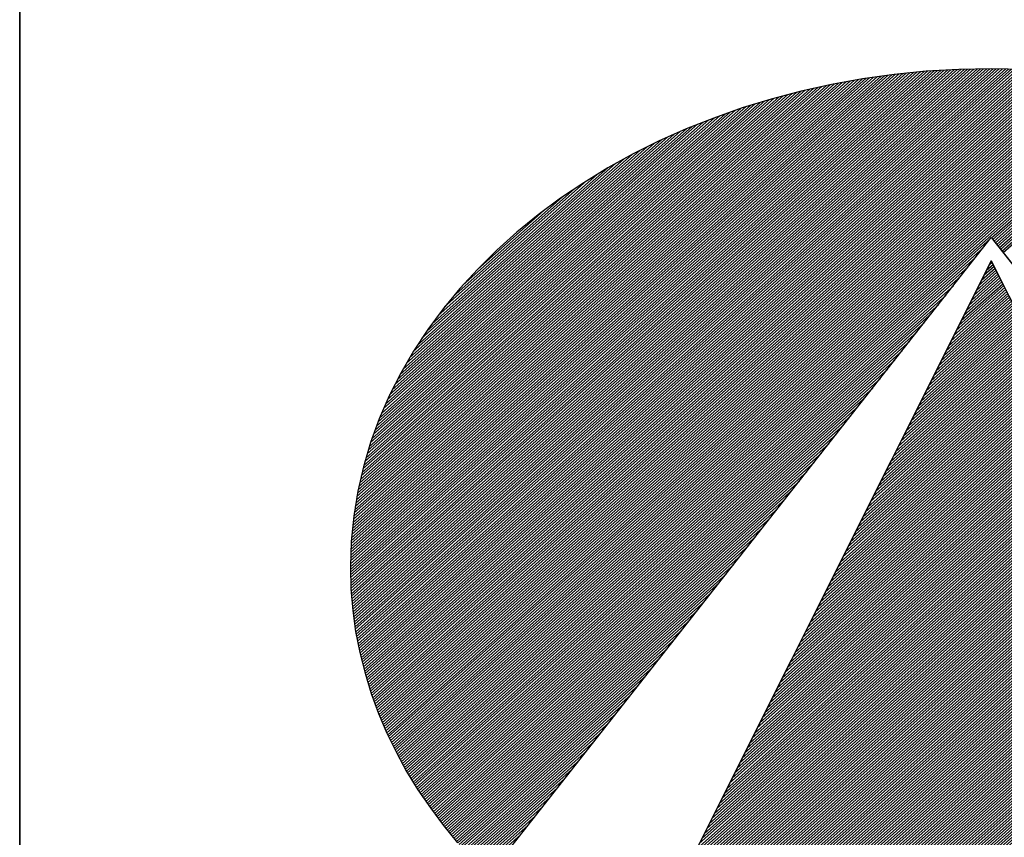
# Model space of a CAD drawing. Extents: x -4983 to -2883, y -12205 to -9235.
# Drawn here: x -4733 to -4659, y -12074 to -12013 of the extents above; entities that cross this region are included whole.
import ezdxf

# ---------------------------------------------------------------- set-up
doc = ezdxf.new("R2010")
doc.units = 0
doc.header["$LTSCALE"] = 100
doc.header["$MEASUREMENT"] = 0
doc.layers.get('0').update_dxf_attribs({"linetype": 'CONTINUOUS'})
for name, color, linetype in [('ATTRIB', 7, 'CONTINUOUS'), ('RAMME', 7, 'CONTINUOUS'), ('SKILT', 7, 'CONTINUOUS')]:
    doc.layers.add(name, color=color, linetype=linetype)
doc.styles.add('ISO', font='iso.shx')
doc.styles.add('ISO25', font='ISO3098', dxfattribs={"oblique": 0.9})
doc.styles.add('ISO35', font='ISO3098', dxfattribs={"oblique": 0.9})
doc.styles.add('ISO50', font='ISO3098', dxfattribs={"oblique": 0.9})

# ---------------------------------------------------------------- blocks, each defined once
blk = doc.blocks.new('*X24')
at = {"color": 0, "linetype": 'CONTINUOUS'}
for p, q in [((519.117, 296.891), (522.4277, 300.2017)), ((519.1183, 296.8746), (522.4465, 300.2028)), ((519.1196, 296.8583), (522.4653, 300.2039)), ((519.1209, 296.8419), (522.484, 300.205)), ((519.1222, 296.8255), (522.5028, 300.2061)), ((519.1235, 296.8091), (522.5216, 300.2073)), ((519.1248, 296.7928), (522.54, 300.208)), ((519.1264, 296.7767), (522.5581, 300.2084)), ((519.1283, 296.7609), (522.5763, 300.2089)), ((519.1301, 296.745), (522.5944, 300.2093)), ((519.1319, 296.7292), (522.6125, 300.2098)), ((519.1338, 296.7134), (522.6307, 300.2102)), ((519.1356, 296.6975), (522.6488, 300.2107)), ((519.1375, 296.6817), (522.667, 300.2112)), ((519.1393, 296.6658), (522.6851, 300.2116)), ((519.1412, 296.6501), (522.7032, 300.2121)), ((519.1439, 296.6351), (522.721, 300.2122)), ((519.1466, 296.62), (522.7382, 300.2117)), ((519.1492, 296.605), (522.7555, 300.2113)), ((519.1519, 296.59), (522.7727, 300.2109)), ((519.1545, 296.575), (522.79, 300.2104)), ((519.1572, 296.5599), (522.8072, 300.21)), ((519.1598, 296.5449), (522.8244, 300.2096)), ((519.1625, 296.5299), (522.8417, 300.2091)), ((519.1653, 296.5151), (522.8589, 300.2087)), ((519.1686, 296.5006), (522.8762, 300.2082)), ((519.1718, 296.4862), (522.8934, 300.2078)), ((519.1751, 296.4718), (522.9103, 300.207)), ((519.1783, 296.4574), (522.927, 300.206)), ((519.1816, 296.443), (522.9437, 300.205)), ((519.1849, 296.4286), (522.9604, 300.204)), ((519.1881, 296.4141), (522.977, 300.203)), ((519.1914, 296.3997), (522.9937, 300.2021)), ((519.1114, 297.0622), (522.2334, 300.1842)), ((519.1117, 297.0448), (522.2533, 300.1864)), ((519.112, 297.0804), (522.2134, 300.1819)), ((519.1121, 297.0275), (522.2732, 300.1887)), ((519.1125, 297.0102), (522.2932, 300.1909)), ((519.1125, 297.0986), (522.1935, 300.1797)), ((519.1129, 296.993), (522.3131, 300.1932)), ((519.113, 297.1168), (522.1736, 300.1774)), ((519.1133, 296.9757), (522.333, 300.1954)), ((519.1135, 297.135), (522.153, 300.1745)), ((519.1137, 296.9584), (522.3525, 300.1972)), ((519.1141, 296.9411), (522.3713, 300.1983)), ((519.1141, 297.1532), (522.132, 300.1712)), ((519.1144, 296.9238), (522.3901, 300.1995)), ((519.1146, 297.1714), (522.111, 300.1679)), ((519.1151, 297.1896), (522.09, 300.1646)), ((519.1156, 297.2078), (522.069, 300.1612)), ((519.1157, 296.9074), (522.4089, 300.2006)), ((519.1164, 297.2263), (522.048, 300.1579)), ((519.1181, 297.2457), (522.027, 300.1546)), ((519.1198, 297.2651), (522.0061, 300.1513)), ((519.1215, 297.2844), (521.9849, 300.1478)), ((519.1948, 296.3854), (523.0104, 300.2011)), ((519.1985, 296.3714), (523.0271, 300.2001)), ((519.2022, 296.3575), (523.0438, 300.1991)), ((519.2059, 296.3435), (523.0605, 300.1981)), ((519.2096, 296.3295), (523.0772, 300.1971)), ((519.2133, 296.3155), (523.0933, 300.1956)), ((519.217, 296.3016), (523.1092, 300.1938)), ((519.2207, 296.2876), (523.1251, 300.192)), ((519.2244, 296.2736), (523.141, 300.1902)), ((519.2281, 296.2596), (523.1568, 300.1884)), ((519.2325, 296.2464), (523.1727, 300.1866)), ((519.2369, 296.2331), (523.1886, 300.1848)), ((519.2413, 296.2199), (523.2045, 300.183)), ((519.2458, 296.2066), (523.2204, 300.1812)), ((519.2502, 296.1934), (523.2363, 300.1794)), ((519.2546, 296.1801), (523.2521, 300.1776)), ((519.259, 296.1668), (523.2678, 300.1756)), ((519.2634, 296.1536), (523.2831, 300.1732)), ((519.2679, 296.1403), (523.2983, 300.1708)), ((519.2725, 296.1273), (523.3136, 300.1684)), ((519.2773, 296.1144), (523.3289, 300.166)), ((519.2821, 296.1015), (523.3441, 300.1635)), ((519.2869, 296.0887), (523.3594, 300.1611)), ((519.2918, 296.0758), (523.3747, 300.1587)), ((519.2966, 296.063), (523.3899, 300.1563)), ((519.3014, 296.0501), (523.4052, 300.1539)), ((519.3062, 296.0373), (523.4205, 300.1515)), ((519.311, 296.0244), (523.4357, 300.1491)), ((519.3159, 296.0115), (523.4505, 300.1462)), ((519.1232, 297.3038), (521.9626, 300.1432)), ((519.1249, 297.3232), (521.9404, 300.1387)), ((519.1266, 297.3425), (521.9181, 300.1341)), ((519.1283, 297.3619), (521.8959, 300.1295)), ((519.13, 297.3813), (521.8736, 300.1249)), ((519.133, 297.402), (521.8514, 300.1204)), ((519.1361, 297.4228), (521.8291, 300.1158)), ((519.1392, 297.4435), (521.8065, 300.1109)), ((519.1423, 297.4643), (521.7831, 300.1051)), ((519.1453, 297.485), (521.7597, 300.0994)), ((519.1484, 297.5058), (521.7362, 300.0936)), ((519.3211, 295.9991), (523.4652, 300.1432)), ((519.3264, 295.9867), (523.4799, 300.1402)), ((519.3317, 295.9744), (523.4945, 300.1372)), ((519.337, 295.962), (523.5092, 300.1342)), ((519.3424, 295.9497), (523.5239, 300.1312)), ((519.3477, 295.9373), (523.5385, 300.1281)), ((519.353, 295.9249), (523.5532, 300.1251)), ((519.3583, 295.9126), (523.5679, 300.1221)), ((519.3636, 295.9002), (523.5825, 300.1191)), ((519.369, 295.8879), (523.5972, 300.1161)), ((519.3746, 295.8759), (523.6119, 300.1131)), ((519.3804, 295.8639), (523.6261, 300.1097)), ((519.3861, 295.852), (523.6403, 300.1062)), ((519.3918, 295.84), (523.6545, 300.1027)), ((522.712, 299.1425), (523.6687, 300.0992)), ((522.7193, 299.1321), (523.6829, 300.0957)), ((522.7266, 299.1218), (523.6971, 300.0922)), ((519.1515, 297.5266), (521.7128, 300.0879)), ((519.1551, 297.5478), (521.6894, 300.0821)), ((519.1595, 297.5699), (521.6659, 300.0764)), ((519.1639, 297.592), (521.6425, 300.0706)), ((519.1684, 297.6141), (521.6174, 300.0632)), ((519.1728, 297.6362), (521.5923, 300.0557)), ((519.1772, 297.6583), (521.5671, 300.0483)), ((519.1816, 297.6804), (521.542, 300.0408)), ((522.7339, 299.1114), (523.7113, 300.0888)), ((522.7412, 299.101), (523.7255, 300.0853)), ((522.7485, 299.0906), (523.7397, 300.0818)), ((522.7558, 299.0802), (523.7539, 300.0783)), ((522.7631, 299.0698), (523.768, 300.0748)), ((522.7704, 299.0595), (523.7822, 300.0713)), ((522.7777, 299.0491), (523.796, 300.0674)), ((519.1867, 297.7032), (521.5169, 300.0334)), ((519.1931, 297.7273), (521.4918, 300.0259)), ((519.1995, 297.7513), (521.4661, 300.0179)), ((519.2059, 297.7754), (521.4392, 300.0087)), ((519.2122, 297.7994), (521.4123, 299.9995)), ((519.2186, 297.8235), (521.3854, 299.9903)), ((519.225, 297.8476), (521.3585, 299.981)), ((519.2334, 297.8737), (521.3316, 299.9718)), ((519.2419, 297.8998), (521.3041, 299.962)), ((519.2503, 297.9259), (521.2745, 299.9501)), ((519.2587, 297.952), (521.2449, 299.9382)), ((519.2672, 297.9781), (521.2154, 299.9263)), ((519.2763, 298.0049), (521.1858, 299.9144)), ((519.2873, 298.0336), (521.1563, 299.9025)), ((519.2983, 298.0622), (521.125, 299.8889)), ((519.3092, 298.0909), (521.0934, 299.875)), ((519.3202, 298.1195), (521.0618, 299.8611)), ((519.3318, 298.1488), (521.0302, 299.8472)), ((519.3467, 298.1814), (520.9987, 299.8334)), ((519.3615, 298.2139), (520.9632, 299.8156)), ((519.3764, 298.2464), (520.9275, 299.7975)), ((519.3912, 298.2789), (520.8918, 299.7795)), ((519.4089, 298.3142), (520.8561, 299.7614)), ((519.4273, 298.3504), (520.8169, 299.74)), ((519.4458, 298.3866), (520.7764, 299.7171)), ((519.4643, 298.4227), (520.7359, 299.6943)), ((519.4886, 298.4647), (520.6948, 299.6709)), ((519.5137, 298.5074), (520.6488, 299.6426)), ((519.5387, 298.5502), (520.6029, 299.6143)), ((519.5703, 298.5994), (520.5567, 299.5858)), ((519.6044, 298.6513), (520.4975, 299.5444)), ((519.6409, 298.7054), (520.4384, 299.5029)), ((519.6891, 298.7713), (520.3709, 299.453)), ((519.7451, 298.8449), (520.3001, 299.4)), ((519.8272, 298.9447), (520.196, 299.3136)), ((519.3976, 295.8281), (522.7035, 299.134)), ((519.4033, 295.8162), (522.6623, 299.0752)), ((519.4091, 295.8042), (522.6212, 299.0163)), ((519.4148, 295.7923), (522.58, 298.9575)), ((519.4205, 295.7803), (522.5388, 298.8987)), ((519.4263, 295.7684), (522.4977, 298.8398)), ((519.4324, 295.7569), (522.4565, 298.781)), ((519.4387, 295.7454), (522.4154, 298.7221)), ((519.4449, 295.734), (522.3742, 298.6633)), ((519.4512, 295.7226), (522.333, 298.6044)), ((519.4574, 295.7111), (522.2919, 298.5456)), ((519.4637, 295.6997), (522.2507, 298.4868)), ((519.4699, 295.6883), (522.2095, 298.4279)), ((519.4761, 295.6769), (522.1684, 298.3691)), ((519.4824, 295.6654), (522.1272, 298.3102)), ((519.4886, 295.654), (522.086, 298.2514)), ((519.4952, 295.6429), (522.0449, 298.1925)), ((519.5019, 295.6319), (522.0037, 298.1337)), ((519.5087, 295.621), (521.9625, 298.0749)), ((519.5154, 295.61), (521.9214, 298.016)), ((519.5222, 295.5991), (521.8802, 297.9572)), ((519.5289, 295.5882), (521.839, 297.8983)), ((519.5356, 295.5772), (521.7979, 297.8395)), ((519.5424, 295.5663), (521.7567, 297.7806)), ((519.5491, 295.5554), (521.7156, 297.7218)), ((519.5559, 295.5444), (521.6744, 297.663)), ((519.5626, 295.5335), (521.6332, 297.6041)), ((519.5696, 295.5228), (521.5921, 297.5453)), ((519.5766, 295.5121), (521.5509, 297.4864)), ((519.5836, 295.5015), (521.5097, 297.4276)), ((519.5906, 295.4908), (521.4686, 297.3688)), ((519.5976, 295.4801), (521.4274, 297.3099)), ((519.6045, 295.4694), (521.3862, 297.2511)), ((519.6115, 295.4587), (521.3451, 297.1922)), ((519.6185, 295.448), (521.3039, 297.1334)), ((519.6255, 295.4373), (521.2627, 297.0745)), ((519.6325, 295.4266), (521.2216, 297.0157)), ((519.6398, 295.4162), (521.1804, 296.9569)), ((519.6472, 295.406), (521.1392, 296.898)), ((519.6547, 295.3958), (521.0981, 296.8392)), ((519.6621, 295.3855), (521.0569, 296.7803)), ((519.6696, 295.3753), (521.0158, 296.7215)), ((519.677, 295.3651), (520.9746, 296.6626)), ((519.6845, 295.3549), (520.9334, 296.6038)), ((519.6919, 295.3446), (520.8923, 296.545)), ((519.6994, 295.3344), (520.8511, 296.4861)), ((519.7068, 295.3242), (520.8099, 296.4273)), ((519.7143, 295.314), (520.7688, 296.3684)), ((519.7222, 295.3042), (520.7276, 296.3096)), ((519.7301, 295.2944), (520.6864, 296.2507)), ((519.738, 295.2846), (520.6453, 296.1919)), ((519.7459, 295.2748), (520.6041, 296.1331)), ((519.7538, 295.265), (520.5629, 296.0742)), ((519.7617, 295.2553), (520.5218, 296.0154)), ((519.7695, 295.2455), (520.4806, 295.9565)), ((519.7774, 295.2357), (520.4394, 295.8977)), ((519.7853, 295.2259), (520.3983, 295.8388)), ((519.7932, 295.2161), (520.3571, 295.78)), ((519.8012, 295.2064), (520.316, 295.7212)), ((519.8094, 295.1969), (520.2748, 295.6623)), ((519.8176, 295.1875), (520.2336, 295.6035)), ((519.8258, 295.178), (520.1925, 295.5446)), ((519.834, 295.1685), (520.1513, 295.4858)), ((519.8422, 295.159), (520.1101, 295.427)), ((519.8504, 295.1495), (520.069, 295.3681))]:
    blk.add_line(p, q, dxfattribs=at)
blk = doc.blocks.new('*X25')
at = {"color": 0, "linetype": 'CONTINUOUS'}
for p, q in [((522.698, 298.9695), (522.7156, 298.9871)), ((522.6415, 298.8422), (522.7375, 298.9382)), ((522.6556, 298.874), (522.732, 298.9504)), ((522.6698, 298.9058), (522.7266, 298.9626)), ((522.6839, 298.9376), (522.7211, 298.9748)), ((522.5707, 298.683), (522.7648, 298.8771)), ((522.5849, 298.7149), (522.7593, 298.8893)), ((522.599, 298.7467), (522.7539, 298.9015)), ((522.6132, 298.7785), (522.7484, 298.9137)), ((522.6273, 298.8103), (522.7429, 298.926)), ((522.5141, 298.5557), (522.7866, 298.8282)), ((522.5283, 298.5876), (522.7812, 298.8404)), ((522.5424, 298.6194), (522.7757, 298.8527)), ((522.5566, 298.6512), (522.7702, 298.8649)), ((522.4434, 298.3966), (522.8139, 298.7671)), ((522.4576, 298.4284), (522.8085, 298.7794)), ((522.4717, 298.4603), (522.803, 298.7916)), ((522.4858, 298.4921), (522.7975, 298.8038)), ((522.5, 298.5239), (522.7921, 298.816)), ((522.3868, 298.2693), (522.8358, 298.7183)), ((522.401, 298.3012), (522.8303, 298.7305)), ((522.4151, 298.333), (522.8248, 298.7427)), ((522.4293, 298.3648), (522.8194, 298.7549)), ((522.3161, 298.1102), (522.8631, 298.6572)), ((522.3302, 298.142), (522.8576, 298.6694)), ((522.3444, 298.1739), (522.8521, 298.6816)), ((522.3585, 298.2057), (522.8467, 298.6938)), ((522.3727, 298.2375), (522.8412, 298.706)), ((522.2595, 297.9829), (522.8849, 298.6083)), ((522.2736, 298.0147), (522.8794, 298.6205)), ((522.2878, 298.0466), (522.874, 298.6327)), ((522.3019, 298.0784), (522.8685, 298.645)), ((522.1888, 297.8238), (522.9122, 298.5472)), ((522.2029, 297.8556), (522.9067, 298.5594)), ((522.2171, 297.8874), (522.9013, 298.5716)), ((522.2312, 297.9193), (522.8958, 298.5839)), ((522.2454, 297.9511), (522.8904, 298.5961)), ((522.1322, 297.6965), (522.934, 298.4983)), ((522.1463, 297.7283), (522.9286, 298.5106)), ((522.1605, 297.7601), (522.9231, 298.5228)), ((522.1746, 297.792), (522.9177, 298.535)), ((522.0615, 297.5374), (522.9613, 298.4373)), ((522.0756, 297.5692), (522.9559, 298.4495)), ((522.0897, 297.601), (522.9504, 298.4617)), ((522.1039, 297.6328), (522.945, 298.4739)), ((522.118, 297.6647), (522.9395, 298.4861)), ((522.0049, 297.4101), (522.9832, 298.3884)), ((522.019, 297.4419), (522.9777, 298.4006)), ((522.0332, 297.4737), (522.9723, 298.4128)), ((522.0473, 297.5055), (522.9668, 298.425)), ((521.9341, 297.251), (523.0105, 298.3273)), ((521.9483, 297.2828), (523.005, 298.3395)), ((521.9624, 297.3146), (522.9996, 298.3517)), ((521.9766, 297.3464), (522.9941, 298.3639)), ((521.9907, 297.3783), (522.9886, 298.3762)), ((521.8634, 297.0918), (523.0378, 298.2662)), ((521.8775, 297.1237), (523.0323, 298.2784)), ((521.8917, 297.1555), (523.0269, 298.2906)), ((521.9058, 297.1873), (523.0214, 298.3029)), ((521.92, 297.2191), (523.0159, 298.3151)), ((521.8068, 296.9645), (523.0596, 298.2173)), ((521.821, 296.9964), (523.0542, 298.2296)), ((521.8351, 297.0282), (523.0487, 298.2418)), ((521.8493, 297.06), (523.0432, 298.254)), ((521.7361, 296.8054), (523.0869, 298.1562)), ((521.7502, 296.8372), (523.0815, 298.1685)), ((521.7644, 296.8691), (523.076, 298.1807)), ((521.7785, 296.9009), (523.0705, 298.1929)), ((521.7927, 296.9327), (523.0651, 298.2051)), ((521.6795, 296.6781), (523.1088, 298.1074)), ((521.6936, 296.7099), (523.1033, 298.1196)), ((521.7078, 296.7418), (523.0978, 298.1318)), ((521.7219, 296.7736), (523.0924, 298.144)), ((521.6088, 296.519), (523.136, 298.0463)), ((521.6229, 296.5508), (523.1306, 298.0585)), ((521.6371, 296.5826), (523.1251, 298.0707)), ((521.6512, 296.6145), (523.1197, 298.0829)), ((521.6654, 296.6463), (523.1142, 298.0952)), ((521.5522, 296.3917), (523.1579, 297.9974)), ((521.5663, 296.4235), (523.1524, 298.0096)), ((521.5805, 296.4554), (523.147, 298.0218)), ((521.5946, 296.4872), (523.1415, 298.0341)), ((521.4814, 296.2326), (523.1852, 297.9363)), ((521.4956, 296.2644), (523.1797, 297.9485)), ((521.5097, 296.2962), (523.1743, 297.9608)), ((521.5239, 296.3281), (523.1688, 297.973)), ((521.538, 296.3599), (523.1633, 297.9852)), ((521.4249, 296.1053), (523.207, 297.8875)), ((521.439, 296.1371), (523.2016, 297.8997)), ((521.4532, 296.1689), (523.1961, 297.9119)), ((521.4673, 296.2008), (523.1906, 297.9241)), ((521.3541, 295.9462), (523.2343, 297.8264)), ((521.3683, 295.978), (523.2289, 297.8386)), ((521.3824, 296.0098), (523.2234, 297.8508)), ((521.3966, 296.0416), (523.2179, 297.863)), ((521.4107, 296.0735), (523.2125, 297.8752)), ((521.2975, 295.8189), (523.2562, 297.7775)), ((521.3117, 295.8507), (523.2507, 297.7897)), ((521.3258, 295.8825), (523.2452, 297.8019)), ((521.34, 295.9143), (523.2398, 297.8141)), ((521.2268, 295.6597), (523.2835, 297.7164)), ((521.241, 295.6916), (523.278, 297.7286)), ((521.2551, 295.7234), (523.2725, 297.7408)), ((521.2692, 295.7552), (523.2671, 297.7531)), ((521.2834, 295.787), (523.2616, 297.7653)), ((521.1702, 295.5324), (523.3053, 297.6675)), ((521.1844, 295.5643), (523.2998, 297.6798)), ((521.1985, 295.5961), (523.2944, 297.692)), ((521.2127, 295.6279), (523.2889, 297.7042)), ((521.0995, 295.3733), (523.3326, 297.6064)), ((521.1136, 295.4052), (523.3271, 297.6187)), ((521.1278, 295.437), (523.3217, 297.6309)), ((521.1419, 295.4688), (523.3162, 297.6431)), ((521.1561, 295.5006), (523.3108, 297.6553)), ((521.0429, 295.246), (523.3544, 297.5576)), ((521.0571, 295.2779), (523.349, 297.5698)), ((521.0712, 295.3097), (523.3435, 297.582)), ((521.0853, 295.3415), (523.3381, 297.5942)), ((520.9722, 295.0869), (523.3817, 297.4965)), ((520.9863, 295.1187), (523.3763, 297.5087)), ((521.0005, 295.1506), (523.3708, 297.5209)), ((521.0146, 295.1824), (523.3654, 297.5331)), ((521.0288, 295.2142), (523.3599, 297.5454)), ((520.9156, 294.9596), (523.4036, 297.4476)), ((520.9297, 294.9914), (523.3981, 297.4598)), ((520.9439, 295.0233), (523.3927, 297.472)), ((520.958, 295.0551), (523.3872, 297.4843)), ((520.8449, 294.8005), (523.4309, 297.3865)), ((520.859, 294.8323), (523.4254, 297.3987)), ((520.8731, 294.8641), (523.42, 297.411)), ((520.8873, 294.896), (523.4145, 297.4232)), ((520.9014, 294.9278), (523.409, 297.4354)), ((520.7883, 294.6732), (523.4527, 297.3377)), ((520.8024, 294.705), (523.4473, 297.3499)), ((520.8166, 294.7368), (523.4418, 297.3621)), ((520.8307, 294.7687), (523.4363, 297.3743)), ((520.7175, 294.5141), (523.48, 297.2766)), ((520.7317, 294.5459), (523.4746, 297.2888)), ((520.7458, 294.5777), (523.4691, 297.301)), ((520.76, 294.6095), (523.4636, 297.3132)), ((520.7741, 294.6414), (523.4582, 297.3254)), ((520.6906, 294.4517), (523.4909, 297.2521)), ((520.7018, 294.4453), (523.4964, 297.2399)), ((520.7034, 294.4823), (523.4855, 297.2643)), ((520.7131, 294.4389), (523.5019, 297.2277)), ((520.7243, 294.4325), (523.5073, 297.2155)), ((520.7356, 294.426), (523.5128, 297.2033)), ((520.7468, 294.4196), (523.5182, 297.191)), ((520.7581, 294.4132), (523.5237, 297.1788)), ((520.7693, 294.4068), (523.5292, 297.1666)), ((520.7806, 294.4003), (523.5346, 297.1544)), ((520.7918, 294.3939), (523.5401, 297.1422)), ((520.8032, 294.3876), (523.5455, 297.13)), ((520.8147, 294.3815), (523.551, 297.1177)), ((520.8263, 294.3754), (523.5565, 297.1055)), ((520.8379, 294.3693), (523.5619, 297.0933)), ((520.8495, 294.3632), (523.5674, 297.0811)), ((520.8611, 294.3571), (523.5728, 297.0689)), ((520.8728, 294.3511), (523.5783, 297.0566)), ((520.8844, 294.3451), (523.5838, 297.0444)), ((520.8961, 294.3391), (523.5892, 297.0322)), ((520.9078, 294.3331), (523.5947, 297.02)), ((520.9195, 294.3272), (523.6001, 297.0078)), ((520.9313, 294.3213), (523.6056, 296.9956)), ((520.9431, 294.3154), (523.6111, 296.9833)), ((520.9549, 294.3095), (523.6165, 296.9711)), ((520.9667, 294.3036), (523.622, 296.9589)), ((520.9786, 294.2979), (523.6274, 296.9467)), ((520.9906, 294.2922), (523.6329, 296.9345)), ((521.0026, 294.2865), (523.6384, 296.9222)), ((521.0146, 294.2808), (523.6438, 296.91)), ((521.0266, 294.2752), (523.6493, 296.8978)), ((521.0387, 294.2696), (523.6547, 296.8856)), ((521.0508, 294.264), (523.6602, 296.8734)), ((521.063, 294.2585), (523.6657, 296.8612)), ((521.0751, 294.2529), (523.6711, 296.8489)), ((521.0872, 294.2474), (523.6766, 296.8367)), ((521.0997, 294.2421), (523.682, 296.8245)), ((521.1121, 294.2369), (523.6875, 296.8123)), ((521.1245, 294.2317), (523.693, 296.8001)), ((521.137, 294.2264), (523.6984, 296.7879)), ((521.1494, 294.2212), (523.7039, 296.7756)), ((521.1619, 294.2159), (523.7093, 296.7634)), ((521.1743, 294.2107), (523.7148, 296.7512)), ((521.1867, 294.2055), (523.7203, 296.739)), ((521.1992, 294.2002), (523.7257, 296.7268)), ((521.2118, 294.1952), (523.7312, 296.7145)), ((521.2246, 294.1903), (523.7366, 296.7023)), ((521.2374, 294.1854), (523.7421, 296.6901)), ((521.2501, 294.1805), (523.7476, 296.6779)), ((521.2629, 294.1756), (523.753, 296.6657)), ((521.2757, 294.1707), (523.7585, 296.6535)), ((521.2884, 294.1657), (523.7639, 296.6412)), ((521.3012, 294.1608), (523.7694, 296.629)), ((521.314, 294.1559), (523.7749, 296.6168)), ((521.3268, 294.151), (523.7803, 296.6046)), ((521.3399, 294.1465), (523.7858, 296.5924)), ((521.353, 294.1419), (523.7912, 296.5802)), ((521.3661, 294.1373), (523.7967, 296.5679)), ((521.3792, 294.1327), (523.8022, 296.5557)), ((521.3922, 294.1281), (523.8076, 296.5435)), ((521.4052, 294.1234), (523.8131, 296.5313)), ((521.4182, 294.1188), (523.8185, 296.5191)), ((521.4312, 294.1141), (523.824, 296.5068)), ((521.4443, 294.1094), (523.8295, 296.4946)), ((521.4577, 294.1052), (523.8349, 296.4824)), ((521.4713, 294.1011), (523.8404, 296.4702)), ((521.4849, 294.097), (523.8458, 296.458)), ((521.4985, 294.0929), (523.8513, 296.4458)), ((521.5121, 294.0889), (523.8568, 296.4335)), ((521.5258, 294.0849), (523.8622, 296.4213)), ((521.5394, 294.0809), (523.8677, 296.4091)), ((521.5531, 294.0769), (523.8731, 296.3969)), ((521.5668, 294.0728), (523.8786, 296.3847)), ((521.5805, 294.0688), (523.8841, 296.3724)), ((521.5941, 294.0648), (523.8895, 296.3602)), ((521.6078, 294.0608), (523.895, 296.348)), ((521.6215, 294.0568), (523.9004, 296.3358)), ((521.6352, 294.0528), (523.9059, 296.3236)), ((521.649, 294.049), (523.9114, 296.3114)), ((521.663, 294.0453), (523.9168, 296.2991)), ((521.6769, 294.0416), (523.9223, 296.2869)), ((521.6909, 294.0378), (523.9277, 296.2747)), ((521.7048, 294.0341), (523.9332, 296.2625)), ((521.7191, 294.0307), (523.9387, 296.2503)), ((521.7333, 294.0272), (523.9441, 296.2381)), ((521.7475, 294.0237), (523.9496, 296.2258)), ((521.7617, 294.0203), (523.955, 296.2136)), ((521.7759, 294.0169), (523.9605, 296.2014)), ((521.7902, 294.0135), (523.966, 296.1892)), ((521.8045, 294.0101), (523.9714, 296.177)), ((521.8188, 294.0067), (523.9769, 296.1647)), ((521.8331, 294.0033), (523.9823, 296.1525)), ((521.8477, 294.0002), (523.9878, 296.1403)), ((521.8622, 293.9971), (523.9933, 296.1281)), ((521.8768, 293.9939), (523.9987, 296.1159)), ((521.8913, 293.9908), (524.0042, 296.1037)), ((521.9061, 293.9879), (524.0096, 296.0914)), ((521.9209, 293.9851), (524.0151, 296.0792)), ((521.9358, 293.9822), (524.0206, 296.067)), ((521.9506, 293.9794), (524.026, 296.0548)), ((521.9656, 293.9767), (524.0315, 296.0426)), ((521.9808, 293.9742), (524.0369, 296.0304)), ((521.996, 293.9717), (524.0424, 296.0181)), ((522.0112, 293.9692), (524.0479, 296.0059)), ((522.0264, 293.9668), (524.0533, 295.9937)), ((522.0416, 293.9643), (524.0588, 295.9815)), ((522.0568, 293.9618), (524.0642, 295.9693)), ((522.072, 293.9593), (524.0697, 295.957)), ((522.0872, 293.9569), (524.0752, 295.9448)), ((522.1025, 293.9545), (524.0806, 295.9326)), ((522.118, 293.9524), (524.0861, 295.9204)), ((522.1335, 293.9502), (524.0915, 295.9082)), ((522.1491, 293.948), (524.097, 295.896)), ((522.1646, 293.9459), (524.1025, 295.8837)), ((522.1801, 293.9437), (524.1079, 295.8715)), ((522.1957, 293.9416), (524.1134, 295.8593)), ((522.2112, 293.9395), (524.1188, 295.8471)), ((522.2268, 293.9374), (524.1243, 295.8349)), ((522.2426, 293.9355), (524.1298, 295.8226)), ((522.2584, 293.9336), (524.1352, 295.8104)), ((522.2742, 293.9318), (524.1407, 295.7982)), ((522.2901, 293.9299), (524.1461, 295.786)), ((522.3061, 293.9283), (524.1516, 295.7738)), ((522.3223, 293.9268), (524.1571, 295.7616)), ((522.3385, 293.9253), (524.1625, 295.7493)), ((522.3547, 293.9239), (524.168, 295.7371)), ((522.371, 293.9225), (524.1734, 295.7249)), ((522.3875, 293.9213), (524.1789, 295.7127)), ((522.4041, 293.9202), (524.1843, 295.7005)), ((522.4206, 293.9191), (524.1898, 295.6883)), ((522.4372, 293.918), (524.1953, 295.676)), ((522.4538, 293.9169), (524.2007, 295.6638)), ((522.4703, 293.9157), (524.2062, 295.6516)), ((522.4869, 293.9146), (524.2116, 295.6394)), ((522.5035, 293.9135), (524.2171, 295.6272)), ((522.5207, 293.9131), (524.2226, 295.6149)), ((522.538, 293.9127), (524.228, 295.6027)), ((522.5553, 293.9123), (524.2335, 295.5905)), ((522.5725, 293.9119), (524.2389, 295.5783)), ((522.5895, 293.9112), (524.2444, 295.5661)), ((522.6064, 293.9104), (524.2499, 295.5539)), ((522.6233, 293.9097), (524.2553, 295.5416)), ((522.6403, 293.9089), (524.2608, 295.5294)), ((522.6578, 293.9088), (524.2662, 295.5172)), ((522.6755, 293.9088), (524.2717, 295.505)), ((522.6931, 293.9088), (524.2772, 295.4928)), ((522.7108, 293.9088), (524.2826, 295.4806)), ((522.7285, 293.9088), (524.2881, 295.4683)), ((522.7462, 293.9088), (524.2935, 295.4561)), ((522.7639, 293.9088), (524.299, 295.4439)), ((522.7815, 293.9088), (524.3045, 295.4317)), ((522.7999, 293.9095), (524.3099, 295.4195)), ((522.8184, 293.9103), (524.3154, 295.4072)), ((522.8369, 293.9111), (524.3208, 295.395)), ((522.8554, 293.9119), (524.3263, 295.3828)), ((522.8735, 293.9123), (524.3318, 295.3706)), ((522.8916, 293.9127), (524.3372, 295.3584)), ((522.9096, 293.9131), (524.3427, 295.3462)), ((522.9279, 293.9137), (524.3481, 295.3339)), ((522.9469, 293.915), (524.3536, 295.3217)), ((522.9658, 293.9163), (524.3591, 295.3095)), ((522.9848, 293.9176), (524.3645, 295.2973)), ((523.0038, 293.9188), (524.37, 295.2851)), ((523.0227, 293.9201), (524.3754, 295.2728)), ((523.0416, 293.9214), (524.3809, 295.2606)), ((523.0606, 293.9226), (524.3864, 295.2484)), ((523.08, 293.9243), (524.3918, 295.2362)), ((523.0994, 293.9261), (524.3973, 295.224)), ((523.1189, 293.9279), (524.4027, 295.2118)), ((523.1385, 293.9298), (524.4082, 295.1995)), ((523.1584, 293.9321), (524.4137, 295.1873)), ((523.1784, 293.9344), (524.4191, 295.1751)), ((523.1983, 293.9366), (524.4246, 295.1629)), ((523.2188, 293.9395), (524.43, 295.1507)), ((523.2394, 293.9423), (524.4355, 295.1385)), ((523.2599, 293.9452), (524.441, 295.1262)), ((523.2805, 293.9481), (524.4464, 295.114)), ((523.301, 293.9509), (524.4519, 295.1018)), ((523.3216, 293.9538), (524.4573, 295.0896)), ((523.3423, 293.9569), (524.4628, 295.0774)), ((523.3635, 293.9603), (524.4683, 295.0651)), ((523.3846, 293.9638), (524.4737, 295.0529)), ((523.4057, 293.9672), (524.4792, 295.0407)), ((523.4268, 293.9706), (524.4846, 295.0285)), ((523.4479, 293.9741), (524.4901, 295.0163)), ((523.4691, 293.9776), (524.4956, 295.0041)), ((523.4916, 293.9825), (524.501, 294.9918)), ((523.5141, 293.9873), (524.5065, 294.9796)), ((523.5365, 293.992), (524.5119, 294.9674)), ((523.5582, 293.996), (524.5174, 294.9552)), ((523.5799, 294), (524.5229, 294.943)), ((523.6018, 294.0042), (524.5283, 294.9308)), ((523.6252, 294.0099), (524.5338, 294.9185)), ((523.6486, 294.0156), (524.5392, 294.9063)), ((523.6719, 294.0213), (524.5447, 294.8941)), ((523.6951, 294.0268), (524.5502, 294.8819)), ((523.7183, 294.0323), (524.5556, 294.8697)), ((523.742, 294.0384), (524.5611, 294.8574)), ((523.7662, 294.0449), (524.5665, 294.8452)), ((523.7903, 294.0513), (524.572, 294.833)), ((523.8152, 294.0586), (524.5775, 294.8208)), ((523.8402, 294.0659), (524.5829, 294.8086)), ((523.8653, 294.0733), (524.5884, 294.7964)), ((523.8906, 294.0809), (524.5938, 294.7841)), ((523.9158, 294.0884), (524.5993, 294.7719)), ((523.9416, 294.0966), (524.6048, 294.7597)), ((523.9675, 294.1048), (524.6102, 294.7475)), ((523.9937, 294.1132), (524.6157, 294.7353)), ((524.0202, 294.1221), (524.6211, 294.723)), ((524.0468, 294.131), (524.6266, 294.7108)), ((524.074, 294.1405), (524.6321, 294.6986)), ((524.1012, 294.15), (524.6375, 294.6864)), ((524.1296, 294.1608), (524.643, 294.6742)), ((524.1584, 294.1719), (524.6484, 294.662)), ((524.188, 294.1838), (524.6539, 294.6497)), ((524.218, 294.1961), (524.6594, 294.6375)), ((524.2483, 294.2088), (524.6648, 294.6253)), ((524.2789, 294.2217), (524.6703, 294.6131)), ((524.3094, 294.2345), (524.6757, 294.6009)), ((524.3399, 294.2474), (524.6812, 294.5887)), ((524.3723, 294.262), (524.6867, 294.5764)), ((524.405, 294.2771), (524.6921, 294.5642)), ((524.4386, 294.293), (524.6976, 294.552)), ((524.4727, 294.3095), (524.703, 294.5398)), ((524.5081, 294.3271), (524.7085, 294.5276)), ((524.5441, 294.3455), (524.714, 294.5153)), ((524.5806, 294.3643), (524.7194, 294.5031)), ((524.618, 294.3841), (524.7249, 294.4909)), ((524.6579, 294.4062), (524.7303, 294.4787)), ((524.7, 294.4307), (524.7358, 294.4665))]:
    blk.add_line(p, q, dxfattribs=at)
blk = doc.blocks.new('A$C5A634891')
at = {"color": 5, "linetype": 'CONTINUOUS'}
blk.add_line((0, 0, 3000), (0, 62.4314, 3000), dxfattribs=at)
at = {"color": 11, "linetype": 'CONTINUOUS'}
for p, q in [((5.8092, 8.777, 2999.8817), (5.5993, 8.7439, 2999.8817)), ((5.8092, 8.777, 3000), (5.5993, 8.7439, 3000)), ((5.8092, 8.777, 3000), (5.5993, 8.7439, 3000)), ((5.8092, 8.777, 3000), (5.5993, 8.7439, 3000)), ((6.0209, 8.801, 2999.8817), (5.8092, 8.777, 2999.8817)), ((6.0209, 8.801, 3000), (5.8092, 8.777, 3000)), ((6.0209, 8.801, 3000), (5.8092, 8.777, 3000)), ((6.0209, 8.801, 3000), (5.8092, 8.777, 3000)), ((6.2382, 8.8139, 2999.8817), (6.0209, 8.801, 2999.8817)), ((6.2382, 8.8139, 3000), (6.0209, 8.801, 3000)), ((6.2382, 8.8139, 3000), (6.0209, 8.801, 3000)), ((6.2382, 8.8139, 3000), (6.0209, 8.801, 3000)), ((6.4573, 8.8194, 2999.8817), (6.2382, 8.8139, 2999.8817)), ((6.4573, 8.8194, 3000), (6.2382, 8.8139, 3000)), ((6.4573, 8.8194, 3000), (6.2382, 8.8139, 3000)), ((6.4573, 8.8194, 3000), (6.2382, 8.8139, 3000)), ((6.6765, 8.8139, 2999.8817), (6.4573, 8.8194, 2999.8817)), ((6.6765, 8.8139, 3000), (6.4573, 8.8194, 3000)), ((6.6765, 8.8139, 3000), (6.4573, 8.8194, 3000)), ((6.6765, 8.8139, 3000), (6.4573, 8.8194, 3000)), ((5.393, 8.7015, 2999.8817), (5.1905, 8.6518, 2999.8817)), ((5.393, 8.7015, 3000), (5.1905, 8.6518, 3000)), ((5.393, 8.7015, 3000), (5.1905, 8.6518, 3000)), ((5.393, 8.7015, 3000), (5.1905, 8.6518, 3000)), ((5.5993, 8.7439, 2999.8817), (5.393, 8.7015, 2999.8817)), ((5.5993, 8.7439, 3000), (5.393, 8.7015, 3000)), ((5.5993, 8.7439, 3000), (5.393, 8.7015, 3000)), ((5.5993, 8.7439, 3000), (5.393, 8.7015, 3000)), ((5.1905, 8.6518, 2999.8817), (4.9916, 8.5929, 2999.8817)), ((5.1905, 8.6518, 3000), (4.9916, 8.5929, 3000)), ((5.1905, 8.6518, 3000), (4.9916, 8.5929, 3000)), ((5.1905, 8.6518, 3000), (4.9916, 8.5929, 3000)), ((4.9916, 8.5929, 2999.8817), (4.7983, 8.5266, 2999.8817)), ((4.9916, 8.5929, 3000), (4.7983, 8.5266, 3000)), ((4.9916, 8.5929, 3000), (4.7983, 8.5266, 3000)), ((4.9916, 8.5929, 3000), (4.7983, 8.5266, 3000)), ((4.7983, 8.5266, 2999.8817), (4.6105, 8.4511, 2999.8817)), ((4.7983, 8.5266, 3000), (4.6105, 8.4511, 3000)), ((4.7983, 8.5266, 3000), (4.6105, 8.4511, 3000)), ((4.7983, 8.5266, 3000), (4.6105, 8.4511, 3000)), ((4.6105, 8.4511, 2999.8817), (4.4263, 8.3701, 2999.8817)), ((4.6105, 8.4511, 3000), (4.4263, 8.3701, 3000)), ((4.6105, 8.4511, 3000), (4.4263, 8.3701, 3000)), ((4.6105, 8.4511, 3000), (4.4263, 8.3701, 3000)), ((4.4263, 8.3701, 2999.8817), (4.2477, 8.2799, 2999.8817)), ((4.4263, 8.3701, 3000), (4.2477, 8.2799, 3000)), ((4.4263, 8.3701, 3000), (4.2477, 8.2799, 3000)), ((4.4263, 8.3701, 3000), (4.2477, 8.2799, 3000)), ((4.2477, 8.2799, 2999.8817), (4.0746, 8.1823, 2999.8817)), ((4.2477, 8.2799, 3000), (4.0746, 8.1823, 3000)), ((4.2477, 8.2799, 3000), (4.0746, 8.1823, 3000)), ((4.2477, 8.2799, 3000), (4.0746, 8.1823, 3000)), ((4.0746, 8.1823, 2999.8817), (3.9071, 8.0791, 2999.8817)), ((4.0746, 8.1823, 3000), (3.9071, 8.0791, 3000)), ((4.0746, 8.1823, 3000), (3.9071, 8.0791, 3000)), ((4.0746, 8.1823, 3000), (3.9071, 8.0791, 3000)), ((3.9071, 8.0791, 2999.8817), (3.7469, 7.9668, 2999.8817)), ((3.9071, 8.0791, 3000), (3.7469, 7.9668, 3000)), ((3.9071, 8.0791, 3000), (3.7469, 7.9668, 3000)), ((3.9071, 8.0791, 3000), (3.7469, 7.9668, 3000)), ((3.7469, 7.9668, 2999.8817), (3.5922, 7.8508, 2999.8817)), ((3.7469, 7.9668, 3000), (3.5922, 7.8508, 3000)), ((3.7469, 7.9668, 3000), (3.5922, 7.8508, 3000)), ((3.7469, 7.9668, 3000), (3.5922, 7.8508, 3000)), ((3.5922, 7.8508, 2999.8817), (3.4449, 7.7274, 2999.8817)), ((3.5922, 7.8508, 3000), (3.4449, 7.7274, 3000)), ((3.5922, 7.8508, 3000), (3.4449, 7.7274, 3000)), ((3.5922, 7.8508, 3000), (3.4449, 7.7274, 3000)), ((3.4449, 7.7274, 2999.8817), (3.3031, 7.5967, 2999.8817)), ((3.4449, 7.7274, 3000), (3.3031, 7.5967, 3000)), ((3.4449, 7.7274, 3000), (3.3031, 7.5967, 3000)), ((3.4449, 7.7274, 3000), (3.3031, 7.5967, 3000)), ((3.3031, 7.5967, 2999.8817), (3.1687, 7.4623, 2999.8817)), ((3.3031, 7.5967, 3000), (3.1687, 7.4623, 3000)), ((3.3031, 7.5967, 3000), (3.1687, 7.4623, 3000)), ((3.3031, 7.5967, 3000), (3.1687, 7.4623, 3000)), ((3.1134, 2.7816, 2999.8817), (6.4537, 7.5562, 2999.8817)), ((3.1134, 2.7816, 3000), (6.4537, 7.5562, 3000)), ((3.1134, 2.7816, 3000), (6.4537, 7.5562, 3000)), ((3.1134, 2.7816, 3000), (6.4537, 7.5562, 3000)), ((6.4537, 7.5562, 2999.8817), (9.8049, 2.7852, 2999.8817)), ((6.4537, 7.5562, 3000), (9.8049, 2.7852, 3000)), ((6.4537, 7.5562, 3000), (9.8049, 2.7852, 3000)), ((6.4537, 7.5562, 3000), (9.8049, 2.7852, 3000)), ((3.1687, 7.4623, 2999.8817), (3.0435, 7.3205, 2999.8817)), ((3.1687, 7.4623, 3000), (3.0435, 7.3205, 3000)), ((3.1687, 7.4623, 3000), (3.0435, 7.3205, 3000)), ((3.1687, 7.4623, 3000), (3.0435, 7.3205, 3000)), ((6.4537, 7.3831, 2999.8817), (4.0636, 2.0063, 2999.8817)), ((6.4522, 7.3798, 3000), (4.0636, 2.0063, 3000)), ((6.4522, 7.3798, 2999.8817), (6.4551, 7.3798, 2999.8817)), ((6.4551, 7.3798, 3000), (6.4522, 7.3798, 3000)), ((8.8548, 2.01, 2999.8817), (6.4537, 7.3831, 2999.8817)), ((8.8548, 2.01, 3000), (6.4551, 7.3798, 3000)), ((3.0435, 7.3205, 2999.8817), (2.9238, 7.175, 2999.8817)), ((3.0435, 7.3205, 3000), (2.9238, 7.175, 3000)), ((3.0435, 7.3205, 3000), (2.9238, 7.175, 3000)), ((3.0435, 7.3205, 3000), (2.9238, 7.175, 3000)), ((2.9238, 7.175, 2999.8817), (2.8133, 7.024, 2999.8817)), ((2.9238, 7.175, 3000), (2.8133, 7.024, 3000)), ((2.9238, 7.175, 3000), (2.8133, 7.024, 3000)), ((2.9238, 7.175, 3000), (2.8133, 7.024, 3000)), ((2.8133, 7.024, 2999.8817), (2.7102, 6.8675, 2999.8817)), ((2.8133, 7.024, 3000), (2.7102, 6.8675, 3000)), ((2.8133, 7.024, 3000), (2.7102, 6.8675, 3000)), ((2.8133, 7.024, 3000), (2.7102, 6.8675, 3000)), ((2.7102, 6.8675, 2999.8817), (2.6163, 6.7073, 2999.8817)), ((2.7102, 6.8675, 3000), (2.6163, 6.7073, 3000)), ((2.7102, 6.8675, 3000), (2.6163, 6.7073, 3000)), ((2.7102, 6.8675, 3000), (2.6163, 6.7073, 3000)), ((2.6163, 6.7073, 2999.8817), (2.5316, 6.5416, 2999.8817)), ((2.6163, 6.7073, 3000), (2.5316, 6.5416, 3000)), ((2.6163, 6.7073, 3000), (2.5316, 6.5416, 3000)), ((2.6163, 6.7073, 3000), (2.5316, 6.5416, 3000)), ((2.5316, 6.5416, 2999.8817), (2.4542, 6.3722, 2999.8817)), ((2.5316, 6.5416, 3000), (2.4542, 6.3722, 3000)), ((2.5316, 6.5416, 3000), (2.4542, 6.3722, 3000)), ((2.5316, 6.5416, 3000), (2.4542, 6.3722, 3000)), ((2.4542, 6.3722, 2999.8817), (2.3879, 6.1991, 2999.8817)), ((2.4542, 6.3722, 3000), (2.3879, 6.1991, 3000)), ((2.4542, 6.3722, 3000), (2.3879, 6.1991, 3000)), ((2.4542, 6.3722, 3000), (2.3879, 6.1991, 3000)), ((2.3879, 6.1991, 2999.8817), (2.3309, 6.0223, 2999.8817)), ((2.3879, 6.1991, 3000), (2.3309, 6.0223, 3000)), ((2.3879, 6.1991, 3000), (2.3309, 6.0223, 3000)), ((2.3879, 6.1991, 3000), (2.3309, 6.0223, 3000)), ((2.3309, 6.0223, 2999.8817), (2.283, 5.8419, 2999.8817)), ((2.3309, 6.0223, 3000), (2.283, 5.8419, 3000)), ((2.3309, 6.0223, 3000), (2.283, 5.8419, 3000)), ((2.3309, 6.0223, 3000), (2.283, 5.8419, 3000)), ((2.283, 5.8419, 2999.8817), (2.2462, 5.6578, 2999.8817)), ((2.283, 5.8419, 3000), (2.2462, 5.6578, 3000)), ((2.283, 5.8419, 3000), (2.2462, 5.6578, 3000)), ((2.283, 5.8419, 3000), (2.2462, 5.6578, 3000)), ((2.2462, 5.6578, 2999.8817), (2.2185, 5.4718, 2999.8817)), ((2.2462, 5.6578, 3000), (2.2185, 5.4718, 3000)), ((2.2462, 5.6578, 3000), (2.2185, 5.4718, 3000)), ((2.2462, 5.6578, 3000), (2.2185, 5.4718, 3000)), ((2.2185, 5.4718, 2999.8817), (2.202, 5.2821, 2999.8817)), ((2.2185, 5.4718, 3000), (2.202, 5.2821, 3000)), ((2.2185, 5.4718, 3000), (2.202, 5.2821, 3000)), ((2.2185, 5.4718, 3000), (2.202, 5.2821, 3000)), ((2.202, 5.2821, 2999.8817), (2.1964, 5.0906, 2999.8817)), ((2.202, 5.2821, 3000), (2.1964, 5.0906, 3000)), ((2.202, 5.2821, 3000), (2.1964, 5.0906, 3000)), ((2.202, 5.2821, 3000), (2.1964, 5.0906, 3000)), ((2.1964, 5.0906, 2999.8817), (2.2001, 4.9286, 2999.8817)), ((2.1964, 5.0906, 3000), (2.2001, 4.9286, 3000)), ((2.1964, 5.0906, 3000), (2.2001, 4.9286, 3000)), ((2.1964, 5.0906, 3000), (2.2001, 4.9286, 3000)), ((2.2001, 4.9286, 2999.8817), (2.213, 4.7665, 2999.8817)), ((2.2001, 4.9286, 3000), (2.213, 4.7665, 3000)), ((2.2001, 4.9286, 3000), (2.213, 4.7665, 3000)), ((2.2001, 4.9286, 3000), (2.213, 4.7665, 3000)), ((2.213, 4.7665, 2999.8817), (2.2314, 4.6082, 2999.8817)), ((2.213, 4.7665, 3000), (2.2314, 4.6082, 3000)), ((2.213, 4.7665, 3000), (2.2314, 4.6082, 3000)), ((2.213, 4.7665, 3000), (2.2314, 4.6082, 3000)), ((2.2314, 4.6082, 2999.8817), (2.259, 4.4517, 2999.8817)), ((2.2314, 4.6082, 3000), (2.259, 4.4517, 3000)), ((2.2314, 4.6082, 3000), (2.259, 4.4517, 3000)), ((2.2314, 4.6082, 3000), (2.259, 4.4517, 3000)), ((2.259, 4.4517, 2999.8817), (2.294, 4.297, 2999.8817)), ((2.259, 4.4517, 3000), (2.294, 4.297, 3000)), ((2.259, 4.4517, 3000), (2.294, 4.297, 3000)), ((2.259, 4.4517, 3000), (2.294, 4.297, 3000)), ((2.294, 4.297, 2999.8817), (2.3345, 4.1442, 2999.8817)), ((2.294, 4.297, 3000), (2.3345, 4.1442, 3000)), ((2.294, 4.297, 3000), (2.3345, 4.1442, 3000)), ((2.294, 4.297, 3000), (2.3345, 4.1442, 3000)), ((2.3345, 4.1442, 2999.8817), (2.3843, 3.995, 2999.8817)), ((2.3345, 4.1442, 3000), (2.3843, 3.995, 3000)), ((2.3345, 4.1442, 3000), (2.3843, 3.995, 3000)), ((2.3345, 4.1442, 3000), (2.3843, 3.995, 3000)), ((2.3843, 3.995, 2999.8817), (2.4395, 3.8477, 2999.8817)), ((2.3843, 3.995, 3000), (2.4395, 3.8477, 3000)), ((2.3843, 3.995, 3000), (2.4395, 3.8477, 3000)), ((2.3843, 3.995, 3000), (2.4395, 3.8477, 3000)), ((2.4395, 3.8477, 2999.8817), (2.5021, 3.7022, 2999.8817)), ((2.4395, 3.8477, 3000), (2.5021, 3.7022, 3000)), ((2.4395, 3.8477, 3000), (2.5021, 3.7022, 3000)), ((2.4395, 3.8477, 3000), (2.5021, 3.7022, 3000)), ((2.5021, 3.7022, 2999.8817), (2.5702, 3.5604, 2999.8817)), ((2.5021, 3.7022, 3000), (2.5702, 3.5604, 3000)), ((2.5021, 3.7022, 3000), (2.5702, 3.5604, 3000)), ((2.5021, 3.7022, 3000), (2.5702, 3.5604, 3000)), ((2.5702, 3.5604, 2999.8817), (2.6457, 3.4223, 2999.8817)), ((2.5702, 3.5604, 3000), (2.6457, 3.4223, 3000)), ((2.5702, 3.5604, 3000), (2.6457, 3.4223, 3000)), ((2.5702, 3.5604, 3000), (2.6457, 3.4223, 3000)), ((2.6457, 3.4223, 2999.8817), (2.7286, 3.2879, 2999.8817)), ((2.6457, 3.4223, 3000), (2.7286, 3.2879, 3000)), ((2.6457, 3.4223, 3000), (2.7286, 3.2879, 3000)), ((2.6457, 3.4223, 3000), (2.7286, 3.2879, 3000)), ((2.7286, 3.2879, 2999.8817), (2.8151, 3.1554, 2999.8817)), ((2.7286, 3.2879, 3000), (2.8151, 3.1554, 3000)), ((2.7286, 3.2879, 3000), (2.8151, 3.1554, 3000)), ((2.7286, 3.2879, 3000), (2.8151, 3.1554, 3000)), ((2.8151, 3.1554, 2999.8817), (2.909, 3.0265, 2999.8817)), ((2.8151, 3.1554, 3000), (2.909, 3.0265, 3000)), ((2.8151, 3.1554, 3000), (2.909, 3.0265, 3000)), ((2.8151, 3.1554, 3000), (2.909, 3.0265, 3000))]:
    blk.add_line(p, q, dxfattribs=at)
at = {"color": 11, "linetype": 'CONTINUOUS', "elevation": 3000}
for points in [[(6.6765, 8.8139), (6.4573, 8.8194), (6.2382, 8.8139), (6.0209, 8.801), (5.8092, 8.777), (5.5993, 8.7439), (5.393, 8.7015), (5.1905, 8.6518), (4.9916, 8.5929), (4.7983, 8.5266), (4.6105, 8.4511), (4.4263, 8.3701), (4.2477, 8.2799), (4.0746, 8.1823), (3.9071, 8.0791), (3.7469, 7.9668), (3.5922, 7.8508), (3.4449, 7.7274), (3.3031, 7.5967), (3.1687, 7.4623), (3.0435, 7.3205), (2.9238, 7.175), (2.8133, 7.024), (2.7102, 6.8675), (2.6163, 6.7073), (2.5316, 6.5416), (2.4542, 6.3722), (2.3879, 6.1991), (2.3309, 6.0223), (2.283, 5.8419), (2.2462, 5.6578), (2.2185, 5.4718), (2.202, 5.2821), (2.1964, 5.0906), (2.2001, 4.9286), (2.213, 4.7665), (2.2314, 4.6082), (2.259, 4.4517), (2.294, 4.297), (2.3345, 4.1442), (2.3843, 3.995), (2.4395, 3.8477), (2.5021, 3.7022), (2.5702, 3.5604), (2.6457, 3.4223), (2.7286, 3.2879), (2.8151, 3.1554), (2.909, 3.0265)], [(3.1134, 2.7816), (6.4537, 7.5562), (9.8049, 2.7852)], [(6.6765, 8.8139), (6.4573, 8.8194), (6.2382, 8.8139), (6.0209, 8.801), (5.8092, 8.777), (5.5993, 8.7439), (5.393, 8.7015), (5.1905, 8.6518), (4.9916, 8.5929), (4.7983, 8.5266), (4.6105, 8.4511), (4.4263, 8.3701), (4.2477, 8.2799), (4.0746, 8.1823), (3.9071, 8.0791), (3.7469, 7.9668), (3.5922, 7.8508), (3.4449, 7.7274), (3.3031, 7.5967), (3.1687, 7.4623), (3.0435, 7.3205), (2.9238, 7.175), (2.8133, 7.024), (2.7102, 6.8675), (2.6163, 6.7073), (2.5316, 6.5416), (2.4542, 6.3722), (2.3879, 6.1991), (2.3309, 6.0223), (2.283, 5.8419), (2.2462, 5.6578), (2.2185, 5.4718), (2.202, 5.2821), (2.1964, 5.0906), (2.2001, 4.9286), (2.213, 4.7665), (2.2314, 4.6082), (2.259, 4.4517), (2.294, 4.297), (2.3345, 4.1442), (2.3843, 3.995), (2.4395, 3.8477), (2.5021, 3.7022), (2.5702, 3.5604), (2.6457, 3.4223), (2.7286, 3.2879), (2.8151, 3.1554), (2.909, 3.0265)], [(3.1134, 2.7816), (6.4537, 7.5562), (9.8049, 2.7852)], [(3.1134, 2.7816), (6.4537, 7.5562), (9.8049, 2.7852)], [(6.6765, 8.8139), (6.4573, 8.8194), (6.2382, 8.8139), (6.0209, 8.801), (5.8092, 8.777), (5.5993, 8.7439), (5.393, 8.7015), (5.1905, 8.6518), (4.9916, 8.5929), (4.7983, 8.5266), (4.6105, 8.4511), (4.4263, 8.3701), (4.2477, 8.2799), (4.0746, 8.1823), (3.9071, 8.0791), (3.7469, 7.9668), (3.5922, 7.8508), (3.4449, 7.7274), (3.3031, 7.5967), (3.1687, 7.4623), (3.0435, 7.3205), (2.9238, 7.175), (2.8133, 7.024), (2.7102, 6.8675), (2.6163, 6.7073), (2.5316, 6.5416), (2.4542, 6.3722), (2.3879, 6.1991), (2.3309, 6.0223), (2.283, 5.8419), (2.2462, 5.6578), (2.2185, 5.4718), (2.202, 5.2821), (2.1964, 5.0906), (2.2001, 4.9286), (2.213, 4.7665), (2.2314, 4.6082), (2.259, 4.4517), (2.294, 4.297), (2.3345, 4.1442), (2.3843, 3.995), (2.4395, 3.8477), (2.5021, 3.7022), (2.5702, 3.5604), (2.6457, 3.4223), (2.7286, 3.2879), (2.8151, 3.1554), (2.909, 3.0265)], [(8.8548, 2.01), (6.4551, 7.3798), (6.4522, 7.3798), (4.0636, 2.0063)]]:
    blk.add_lwpolyline(points, dxfattribs=at)
at = {"color": 11, "linetype": 'CONTINUOUS', "xscale": 1.182765339543855, "yscale": 1.182765339543855, "zscale": 1.182765339543855, "rotation": 359.9999999999548}
for name in ['*X24', '*X25']:
    blk.add_blockref(name, (-611.7905, -346.2614, 3000), dxfattribs=at)
at = {"color": 2, "linetype": 'CONTINUOUS'}
blk.add_attdef('TITTEL_5', (0.9377, 21.0967, 3000), '', height=1.0193, rotation=360, dxfattribs=at)
at = {"layer": 'ATTRIB', "style": 'ISO25', "oblique": 0.9}
for tag, p in [('KONT_REV_2', (118.7157, 58.9395, 3000)), ('GODK_REV_2', (134.9233, 58.9387, 3000)), ('REV_2', (1.4489, 58.5233, 3000)), ('REV_2', (15.9941, 58.5233, 3000)), ('DATO_REV_2', (85.0529, 58.5233, 3000)), ('TEGN_REV_2', (101.4685, 58.5233, 3000)), ('DATO_REV_1', (85.0529, 54.3689, 3000)), ('TEGN_REV_1', (101.4685, 54.3697, 3000)), ('KONT_REV_1', (118.7157, 54.3697, 3000)), ('GODK_REV_1', (134.9233, 54.3697, 3000)), ('REV_1', (1.4489, 53.9535, 3000)), ('REV_1', (15.9941, 53.9535, 3000))]:
    blk.add_attdef(tag, p, '', height=2.1235, rotation=360, dxfattribs=at)
at = {"layer": 'ATTRIB', "color": 2, "style": 'ISO25'}
blk.add_attdef('DATO', (121.6607, 45.4421, 3000), '', height=2.1235, rotation=360, dxfattribs=at)
at = {"layer": 'ATTRIB', "style": 'ISO35'}
for tag, p, height in [('TITTEL_1', (2.903, 42.0771, 3000), 3.3976), ('TITTEL_2', (2.903, 36.9263, 3000), 3.3976), ('MÅLEST.', (85.8874, 35.9549, 3000), 2.9729), ('TITTEL_3', (2.903, 30.4402, 3000), 2.9729), ('TITTEL_4', (2.903, 25.2894, 3000), 2.9729), ('TITTEL_6', (2.903, 15.4507, 3000), 2.9729), ('TITTEL_7', (2.903, 11.4619, 3000), 2.3783)]:
    blk.add_attdef(tag, p, '', height=height, rotation=360, dxfattribs=at)
at = {"layer": 'ATTRIB', "color": 4, "style": 'ISO50'}
blk.add_attdef('ERSTATNING_FOR', (98.0552, 15.5207, 3000), '', height=1.5289, rotation=360, dxfattribs=at)
at = {"layer": 'ATTRIB', "color": 5, "style": 'ISO'}
for tag, p in [('DOK._OG_TEGN.NR.', (88.0776, 1.8979, 3000)), ('REV_NR.', (135.4346, 1.8979, 3000))]:
    blk.add_attdef(tag, p, '', height=3.3976, rotation=360, dxfattribs=at)

msp = doc.modelspace()

# ---------------------------------------------------------------- linework, layer by layer
at = {"layer": 'RAMME', "color": 5}
msp.add_line((-4732.817, -9335.156), (-4732.817, -12105.156), dxfattribs=at)

# ---------------------------------------------------------------- block references
at = {"layer": 'SKILT', "xscale": 11.306, "yscale": 10.036, "zscale": 11.306}
msp.add_blockref('A$C5A634891', (-4732.817, -12105.156), dxfattribs=at)

doc.saveas('drawing.dxf')
